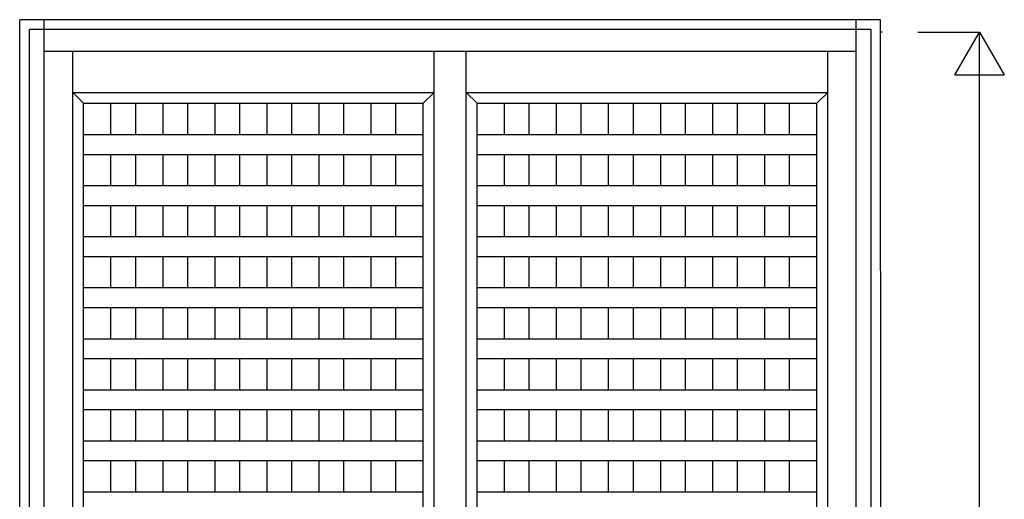
# Model space of a CAD drawing. Extents: x 0 to 27500, y 0 to 20000.
# Drawn here: x 1130 to 3119, y 9597 to 10566 of the extents above; entities that cross this region are included whole.
import ezdxf

# ---------------------------------------------------------------- set-up
doc = ezdxf.new("R2010")
doc.units = 0
for name, color, linetype in [('YKK_A1', 4, 'CONTINUOUS'), ('YKK_A2', 3, 'CONTINUOUS'), ('YKK_N1', 2, 'CONTINUOUS')]:
    doc.layers.add(name, color=color, linetype=linetype)

msp = doc.modelspace()

# ---------------------------------------------------------------- linework, layer by layer
at = {"layer": 'YKK_A1', "linetype": 'Continuous'}
msp.add_line((2872.6, 10541), (2868.3, 10541), dxfattribs=at)
at = {"layer": 'YKK_A1'}
for p, q in [((1237.5, 8305), (1237.5, 10502)), ((1967.5, 8305), (1967.5, 10502)), ((1967.5, 8305), (1967.5, 10502)), ((2032.5, 8305), (2032.5, 10502)), ((2032.5, 8305), (2032.5, 10502)), ((2762.5, 8305), (2762.5, 10502)), ((1237.5, 10419), (1967.5, 10419)), ((1237.5, 10419), (1259.5, 10397)), ((1945.5, 10397), (1967.5, 10419)), ((2032.5, 10419), (2762.5, 10419)), ((2032.5, 10419), (2054.5, 10397)), ((2740.5, 10397), (2762.5, 10419)), ((1259.5, 10397), (1945.5, 10397)), ((1259.5, 8477), (1259.5, 10397)), ((1259.5, 8477), (1259.5, 10397)), ((1314.6, 10333.8), (1314.6, 10397)), ((1314.6, 10333.8), (1314.6, 10397)), ((1364.6, 10333.8), (1364.6, 10397)), ((1364.6, 10333.8), (1364.6, 10397)), ((1419.8, 10333.8), (1419.8, 10397)), ((1419.8, 10333.8), (1419.8, 10397)), ((1469.8, 10333.8), (1469.8, 10397)), ((1469.8, 10333.8), (1469.8, 10397)), ((1524.9, 10333.8), (1524.9, 10397)), ((1524.9, 10333.8), (1524.9, 10397)), ((1574.9, 10333.8), (1574.9, 10397)), ((1574.9, 10333.8), (1574.9, 10397)), ((1630.1, 10333.8), (1630.1, 10397)), ((1630.1, 10333.8), (1630.1, 10397)), ((1680.1, 10333.8), (1680.1, 10397)), ((1680.1, 10333.8), (1680.1, 10397)), ((1735.2, 10333.8), (1735.2, 10397)), ((1735.2, 10333.8), (1735.2, 10397)), ((1785.2, 10333.8), (1785.2, 10397)), ((1785.2, 10333.8), (1785.2, 10397)), ((1840.4, 10333.8), (1840.4, 10397)), ((1840.4, 10333.8), (1840.4, 10397)), ((1890.4, 10333.8), (1890.4, 10397)), ((1890.4, 10333.8), (1890.4, 10397)), ((1945.5, 8477), (1945.5, 10397)), ((2054.5, 10397), (2740.5, 10397)), ((2054.5, 8477), (2054.5, 10397)), ((2054.5, 8477), (2054.5, 10397)), ((2109.6, 10333.8), (2109.6, 10397)), ((2109.6, 10333.8), (2109.6, 10397)), ((2159.6, 10333.8), (2159.6, 10397)), ((2159.6, 10333.8), (2159.6, 10397)), ((2214.8, 10333.8), (2214.8, 10397)), ((2214.8, 10333.8), (2214.8, 10397)), ((2264.8, 10333.8), (2264.8, 10397)), ((2264.8, 10333.8), (2264.8, 10397)), ((2319.9, 10333.8), (2319.9, 10397)), ((2319.9, 10333.8), (2319.9, 10397)), ((2369.9, 10333.8), (2369.9, 10397)), ((2369.9, 10333.8), (2369.9, 10397)), ((2425.1, 10333.8), (2425.1, 10397)), ((2425.1, 10333.8), (2425.1, 10397)), ((2475.1, 10333.8), (2475.1, 10397)), ((2475.1, 10333.8), (2475.1, 10397)), ((2530.2, 10333.8), (2530.2, 10397)), ((2530.2, 10333.8), (2530.2, 10397)), ((2580.2, 10333.8), (2580.2, 10397)), ((2580.2, 10333.8), (2580.2, 10397)), ((2635.4, 10333.8), (2635.4, 10397)), ((2635.4, 10333.8), (2635.4, 10397)), ((2685.4, 10333.8), (2685.4, 10397)), ((2685.4, 10333.8), (2685.4, 10397)), ((2740.5, 8477), (2740.5, 10397)), ((1259.5, 10333.8), (1945.5, 10333.8)), ((2054.5, 10333.8), (2740.5, 10333.8)), ((1259.5, 10293.8), (1945.5, 10293.8)), ((1314.6, 10230.7), (1314.6, 10293.8)), ((1314.6, 10230.7), (1314.6, 10293.8)), ((1364.6, 10230.7), (1364.6, 10293.8)), ((1364.6, 10230.7), (1364.6, 10293.8)), ((1419.8, 10230.7), (1419.8, 10293.8)), ((1419.8, 10230.7), (1419.8, 10293.8)), ((1469.8, 10230.7), (1469.8, 10293.8)), ((1469.8, 10230.7), (1469.8, 10293.8)), ((1524.9, 10230.7), (1524.9, 10293.8)), ((1524.9, 10230.7), (1524.9, 10293.8)), ((1574.9, 10230.7), (1574.9, 10293.8)), ((1574.9, 10230.7), (1574.9, 10293.8)), ((1630.1, 10230.7), (1630.1, 10293.8)), ((1630.1, 10230.7), (1630.1, 10293.8)), ((1680.1, 10230.7), (1680.1, 10293.8)), ((1680.1, 10230.7), (1680.1, 10293.8)), ((1735.2, 10230.7), (1735.2, 10293.8)), ((1735.2, 10230.7), (1735.2, 10293.8)), ((1785.2, 10230.7), (1785.2, 10293.8)), ((1785.2, 10230.7), (1785.2, 10293.8)), ((1840.4, 10230.7), (1840.4, 10293.8)), ((1840.4, 10230.7), (1840.4, 10293.8)), ((1890.4, 10230.7), (1890.4, 10293.8)), ((1890.4, 10230.7), (1890.4, 10293.8)), ((2054.5, 10293.8), (2740.5, 10293.8)), ((2109.6, 10230.7), (2109.6, 10293.8)), ((2109.6, 10230.7), (2109.6, 10293.8)), ((2159.6, 10230.7), (2159.6, 10293.8)), ((2159.6, 10230.7), (2159.6, 10293.8)), ((2214.8, 10230.7), (2214.8, 10293.8)), ((2214.8, 10230.7), (2214.8, 10293.8)), ((2264.8, 10230.7), (2264.8, 10293.8)), ((2264.8, 10230.7), (2264.8, 10293.8)), ((2319.9, 10230.7), (2319.9, 10293.8)), ((2319.9, 10230.7), (2319.9, 10293.8)), ((2369.9, 10230.7), (2369.9, 10293.8)), ((2369.9, 10230.7), (2369.9, 10293.8)), ((2425.1, 10230.7), (2425.1, 10293.8)), ((2425.1, 10230.7), (2425.1, 10293.8)), ((2475.1, 10230.7), (2475.1, 10293.8)), ((2475.1, 10230.7), (2475.1, 10293.8)), ((2530.2, 10230.7), (2530.2, 10293.8)), ((2530.2, 10230.7), (2530.2, 10293.8)), ((2580.2, 10230.7), (2580.2, 10293.8)), ((2580.2, 10230.7), (2580.2, 10293.8)), ((2635.4, 10230.7), (2635.4, 10293.8)), ((2635.4, 10230.7), (2635.4, 10293.8)), ((2685.4, 10230.7), (2685.4, 10293.8)), ((2685.4, 10230.7), (2685.4, 10293.8)), ((1259.5, 10230.7), (1945.5, 10230.7)), ((2054.5, 10230.7), (2740.5, 10230.7)), ((1259.5, 10190.7), (1945.5, 10190.7)), ((1314.6, 10127.5), (1314.6, 10190.7)), ((1314.6, 10127.5), (1314.6, 10190.7)), ((1364.6, 10127.5), (1364.6, 10190.7)), ((1364.6, 10127.5), (1364.6, 10190.7)), ((1419.8, 10127.5), (1419.8, 10190.7)), ((1419.8, 10127.5), (1419.8, 10190.7)), ((1469.8, 10127.5), (1469.8, 10190.7)), ((1469.8, 10127.5), (1469.8, 10190.7)), ((1524.9, 10127.5), (1524.9, 10190.7)), ((1524.9, 10127.5), (1524.9, 10190.7)), ((1574.9, 10127.5), (1574.9, 10190.7)), ((1574.9, 10127.5), (1574.9, 10190.7)), ((1630.1, 10127.5), (1630.1, 10190.7)), ((1630.1, 10127.5), (1630.1, 10190.7)), ((1680.1, 10127.5), (1680.1, 10190.7)), ((1680.1, 10127.5), (1680.1, 10190.7)), ((1735.2, 10127.5), (1735.2, 10190.7)), ((1735.2, 10127.5), (1735.2, 10190.7)), ((1785.2, 10127.5), (1785.2, 10190.7)), ((1785.2, 10127.5), (1785.2, 10190.7)), ((1840.4, 10127.5), (1840.4, 10190.7)), ((1840.4, 10127.5), (1840.4, 10190.7)), ((1890.4, 10127.5), (1890.4, 10190.7)), ((1890.4, 10127.5), (1890.4, 10190.7)), ((2054.5, 10190.7), (2740.5, 10190.7)), ((2109.6, 10127.5), (2109.6, 10190.7)), ((2109.6, 10127.5), (2109.6, 10190.7)), ((2159.6, 10127.5), (2159.6, 10190.7)), ((2159.6, 10127.5), (2159.6, 10190.7)), ((2214.8, 10127.5), (2214.8, 10190.7)), ((2214.8, 10127.5), (2214.8, 10190.7)), ((2264.8, 10127.5), (2264.8, 10190.7)), ((2264.8, 10127.5), (2264.8, 10190.7)), ((2319.9, 10127.5), (2319.9, 10190.7)), ((2319.9, 10127.5), (2319.9, 10190.7)), ((2369.9, 10127.5), (2369.9, 10190.7)), ((2369.9, 10127.5), (2369.9, 10190.7)), ((2425.1, 10127.5), (2425.1, 10190.7)), ((2425.1, 10127.5), (2425.1, 10190.7)), ((2475.1, 10127.5), (2475.1, 10190.7)), ((2475.1, 10127.5), (2475.1, 10190.7)), ((2530.2, 10127.5), (2530.2, 10190.7)), ((2530.2, 10127.5), (2530.2, 10190.7)), ((2580.2, 10127.5), (2580.2, 10190.7)), ((2580.2, 10127.5), (2580.2, 10190.7)), ((2635.4, 10127.5), (2635.4, 10190.7)), ((2635.4, 10127.5), (2635.4, 10190.7)), ((2685.4, 10127.5), (2685.4, 10190.7)), ((2685.4, 10127.5), (2685.4, 10190.7)), ((1259.5, 10127.5), (1945.5, 10127.5)), ((2054.5, 10127.5), (2740.5, 10127.5)), ((1259.5, 10087.5), (1945.5, 10087.5)), ((1314.6, 10024.4), (1314.6, 10087.5)), ((1314.6, 10024.4), (1314.6, 10087.5)), ((1364.6, 10024.4), (1364.6, 10087.5)), ((1364.6, 10024.4), (1364.6, 10087.5)), ((1419.8, 10024.4), (1419.8, 10087.5)), ((1419.8, 10024.4), (1419.8, 10087.5)), ((1469.8, 10024.4), (1469.8, 10087.5)), ((1469.8, 10024.4), (1469.8, 10087.5)), ((1524.9, 10024.4), (1524.9, 10087.5)), ((1524.9, 10024.4), (1524.9, 10087.5)), ((1574.9, 10024.4), (1574.9, 10087.5)), ((1574.9, 10024.4), (1574.9, 10087.5)), ((1630.1, 10024.4), (1630.1, 10087.5)), ((1630.1, 10024.4), (1630.1, 10087.5)), ((1680.1, 10024.4), (1680.1, 10087.5)), ((1680.1, 10024.4), (1680.1, 10087.5)), ((1735.2, 10024.4), (1735.2, 10087.5)), ((1735.2, 10024.4), (1735.2, 10087.5)), ((1785.2, 10024.4), (1785.2, 10087.5)), ((1785.2, 10024.4), (1785.2, 10087.5)), ((1840.4, 10024.4), (1840.4, 10087.5)), ((1840.4, 10024.4), (1840.4, 10087.5)), ((1890.4, 10024.4), (1890.4, 10087.5)), ((1890.4, 10024.4), (1890.4, 10087.5)), ((2054.5, 10087.5), (2740.5, 10087.5)), ((2109.6, 10024.4), (2109.6, 10087.5)), ((2109.6, 10024.4), (2109.6, 10087.5)), ((2159.6, 10024.4), (2159.6, 10087.5)), ((2159.6, 10024.4), (2159.6, 10087.5)), ((2214.8, 10024.4), (2214.8, 10087.5)), ((2214.8, 10024.4), (2214.8, 10087.5)), ((2264.8, 10024.4), (2264.8, 10087.5)), ((2264.8, 10024.4), (2264.8, 10087.5)), ((2319.9, 10024.4), (2319.9, 10087.5)), ((2319.9, 10024.4), (2319.9, 10087.5)), ((2369.9, 10024.4), (2369.9, 10087.5)), ((2369.9, 10024.4), (2369.9, 10087.5)), ((2425.1, 10024.4), (2425.1, 10087.5)), ((2425.1, 10024.4), (2425.1, 10087.5)), ((2475.1, 10024.4), (2475.1, 10087.5)), ((2475.1, 10024.4), (2475.1, 10087.5)), ((2530.2, 10024.4), (2530.2, 10087.5)), ((2530.2, 10024.4), (2530.2, 10087.5)), ((2580.2, 10024.4), (2580.2, 10087.5)), ((2580.2, 10024.4), (2580.2, 10087.5)), ((2635.4, 10024.4), (2635.4, 10087.5)), ((2635.4, 10024.4), (2635.4, 10087.5)), ((2685.4, 10024.4), (2685.4, 10087.5)), ((2685.4, 10024.4), (2685.4, 10087.5)), ((1259.5, 10024.4), (1945.5, 10024.4)), ((2054.5, 10024.4), (2740.5, 10024.4)), ((1259.5, 9984.4), (1945.5, 9984.4)), ((1314.6, 9921.2), (1314.6, 9984.4)), ((1314.6, 9921.2), (1314.6, 9984.4)), ((1364.6, 9921.2), (1364.6, 9984.4)), ((1364.6, 9921.2), (1364.6, 9984.4)), ((1419.8, 9921.2), (1419.8, 9984.4)), ((1419.8, 9921.2), (1419.8, 9984.4)), ((1469.8, 9921.2), (1469.8, 9984.4)), ((1469.8, 9921.2), (1469.8, 9984.4)), ((1524.9, 9921.2), (1524.9, 9984.4)), ((1524.9, 9921.2), (1524.9, 9984.4)), ((1574.9, 9921.2), (1574.9, 9984.4)), ((1574.9, 9921.2), (1574.9, 9984.4)), ((1630.1, 9921.2), (1630.1, 9984.4)), ((1630.1, 9921.2), (1630.1, 9984.4)), ((1680.1, 9921.2), (1680.1, 9984.4)), ((1680.1, 9921.2), (1680.1, 9984.4)), ((1735.2, 9921.2), (1735.2, 9984.4)), ((1735.2, 9921.2), (1735.2, 9984.4)), ((1785.2, 9921.2), (1785.2, 9984.4)), ((1785.2, 9921.2), (1785.2, 9984.4)), ((1840.4, 9921.2), (1840.4, 9984.4)), ((1840.4, 9921.2), (1840.4, 9984.4)), ((1890.4, 9921.2), (1890.4, 9984.4)), ((1890.4, 9921.2), (1890.4, 9984.4)), ((2054.5, 9984.4), (2740.5, 9984.4)), ((2109.6, 9921.2), (2109.6, 9984.4)), ((2109.6, 9921.2), (2109.6, 9984.4)), ((2159.6, 9921.2), (2159.6, 9984.4)), ((2159.6, 9921.2), (2159.6, 9984.4)), ((2214.8, 9921.2), (2214.8, 9984.4)), ((2214.8, 9921.2), (2214.8, 9984.4)), ((2264.8, 9921.2), (2264.8, 9984.4)), ((2264.8, 9921.2), (2264.8, 9984.4)), ((2319.9, 9921.2), (2319.9, 9984.4)), ((2319.9, 9921.2), (2319.9, 9984.4)), ((2369.9, 9921.2), (2369.9, 9984.4)), ((2369.9, 9921.2), (2369.9, 9984.4)), ((2425.1, 9921.2), (2425.1, 9984.4)), ((2425.1, 9921.2), (2425.1, 9984.4)), ((2475.1, 9921.2), (2475.1, 9984.4)), ((2475.1, 9921.2), (2475.1, 9984.4)), ((2530.2, 9921.2), (2530.2, 9984.4)), ((2530.2, 9921.2), (2530.2, 9984.4)), ((2580.2, 9921.2), (2580.2, 9984.4)), ((2580.2, 9921.2), (2580.2, 9984.4)), ((2635.4, 9921.2), (2635.4, 9984.4)), ((2635.4, 9921.2), (2635.4, 9984.4)), ((2685.4, 9921.2), (2685.4, 9984.4)), ((2685.4, 9921.2), (2685.4, 9984.4)), ((1259.5, 9921.2), (1945.5, 9921.2)), ((2054.5, 9921.2), (2740.5, 9921.2)), ((1259.5, 9881.2), (1945.5, 9881.2)), ((1314.6, 9818.1), (1314.6, 9881.2)), ((1314.6, 9818.1), (1314.6, 9881.2)), ((1364.6, 9818.1), (1364.6, 9881.2)), ((1364.6, 9818.1), (1364.6, 9881.2)), ((1419.8, 9818.1), (1419.8, 9881.2)), ((1419.8, 9818.1), (1419.8, 9881.2)), ((1469.8, 9818.1), (1469.8, 9881.2)), ((1469.8, 9818.1), (1469.8, 9881.2)), ((1524.9, 9818.1), (1524.9, 9881.2)), ((1524.9, 9818.1), (1524.9, 9881.2)), ((1574.9, 9818.1), (1574.9, 9881.2)), ((1574.9, 9818.1), (1574.9, 9881.2)), ((1630.1, 9818.1), (1630.1, 9881.2)), ((1630.1, 9818.1), (1630.1, 9881.2)), ((1680.1, 9818.1), (1680.1, 9881.2)), ((1680.1, 9818.1), (1680.1, 9881.2)), ((1735.2, 9818.1), (1735.2, 9881.2)), ((1735.2, 9818.1), (1735.2, 9881.2)), ((1785.2, 9818.1), (1785.2, 9881.2)), ((1785.2, 9818.1), (1785.2, 9881.2)), ((1840.4, 9818.1), (1840.4, 9881.2)), ((1840.4, 9818.1), (1840.4, 9881.2)), ((1890.4, 9818.1), (1890.4, 9881.2)), ((1890.4, 9818.1), (1890.4, 9881.2)), ((2054.5, 9881.2), (2740.5, 9881.2)), ((2109.6, 9818.1), (2109.6, 9881.2)), ((2109.6, 9818.1), (2109.6, 9881.2)), ((2159.6, 9818.1), (2159.6, 9881.2)), ((2159.6, 9818.1), (2159.6, 9881.2)), ((2214.8, 9818.1), (2214.8, 9881.2)), ((2214.8, 9818.1), (2214.8, 9881.2)), ((2264.8, 9818.1), (2264.8, 9881.2)), ((2264.8, 9818.1), (2264.8, 9881.2)), ((2319.9, 9818.1), (2319.9, 9881.2)), ((2319.9, 9818.1), (2319.9, 9881.2)), ((2369.9, 9818.1), (2369.9, 9881.2)), ((2369.9, 9818.1), (2369.9, 9881.2)), ((2425.1, 9818.1), (2425.1, 9881.2)), ((2425.1, 9818.1), (2425.1, 9881.2)), ((2475.1, 9818.1), (2475.1, 9881.2)), ((2475.1, 9818.1), (2475.1, 9881.2)), ((2530.2, 9818.1), (2530.2, 9881.2)), ((2530.2, 9818.1), (2530.2, 9881.2)), ((2580.2, 9818.1), (2580.2, 9881.2)), ((2580.2, 9818.1), (2580.2, 9881.2)), ((2635.4, 9818.1), (2635.4, 9881.2)), ((2635.4, 9818.1), (2635.4, 9881.2)), ((2685.4, 9818.1), (2685.4, 9881.2)), ((2685.4, 9818.1), (2685.4, 9881.2)), ((1259.5, 9818.1), (1945.5, 9818.1)), ((2054.5, 9818.1), (2740.5, 9818.1)), ((1259.5, 9778.1), (1945.5, 9778.1)), ((1314.6, 9714.9), (1314.6, 9778.1)), ((1314.6, 9714.9), (1314.6, 9778.1)), ((1364.6, 9714.9), (1364.6, 9778.1)), ((1364.6, 9714.9), (1364.6, 9778.1)), ((1419.8, 9714.9), (1419.8, 9778.1)), ((1419.8, 9714.9), (1419.8, 9778.1)), ((1469.8, 9714.9), (1469.8, 9778.1)), ((1469.8, 9714.9), (1469.8, 9778.1)), ((1524.9, 9714.9), (1524.9, 9778.1)), ((1524.9, 9714.9), (1524.9, 9778.1)), ((1574.9, 9714.9), (1574.9, 9778.1)), ((1574.9, 9714.9), (1574.9, 9778.1)), ((1630.1, 9714.9), (1630.1, 9778.1)), ((1630.1, 9714.9), (1630.1, 9778.1)), ((1680.1, 9714.9), (1680.1, 9778.1)), ((1680.1, 9714.9), (1680.1, 9778.1)), ((1735.2, 9714.9), (1735.2, 9778.1)), ((1735.2, 9714.9), (1735.2, 9778.1)), ((1785.2, 9714.9), (1785.2, 9778.1)), ((1785.2, 9714.9), (1785.2, 9778.1)), ((1840.4, 9714.9), (1840.4, 9778.1)), ((1840.4, 9714.9), (1840.4, 9778.1)), ((1890.4, 9714.9), (1890.4, 9778.1)), ((1890.4, 9714.9), (1890.4, 9778.1)), ((2054.5, 9778.1), (2740.5, 9778.1)), ((2109.6, 9714.9), (2109.6, 9778.1)), ((2109.6, 9714.9), (2109.6, 9778.1)), ((2159.6, 9714.9), (2159.6, 9778.1)), ((2159.6, 9714.9), (2159.6, 9778.1)), ((2214.8, 9714.9), (2214.8, 9778.1)), ((2214.8, 9714.9), (2214.8, 9778.1)), ((2264.8, 9714.9), (2264.8, 9778.1)), ((2264.8, 9714.9), (2264.8, 9778.1)), ((2319.9, 9714.9), (2319.9, 9778.1)), ((2319.9, 9714.9), (2319.9, 9778.1)), ((2369.9, 9714.9), (2369.9, 9778.1)), ((2369.9, 9714.9), (2369.9, 9778.1)), ((2425.1, 9714.9), (2425.1, 9778.1)), ((2425.1, 9714.9), (2425.1, 9778.1)), ((2475.1, 9714.9), (2475.1, 9778.1)), ((2475.1, 9714.9), (2475.1, 9778.1)), ((2530.2, 9714.9), (2530.2, 9778.1)), ((2530.2, 9714.9), (2530.2, 9778.1)), ((2580.2, 9714.9), (2580.2, 9778.1)), ((2580.2, 9714.9), (2580.2, 9778.1)), ((2635.4, 9714.9), (2635.4, 9778.1)), ((2635.4, 9714.9), (2635.4, 9778.1)), ((2685.4, 9714.9), (2685.4, 9778.1)), ((2685.4, 9714.9), (2685.4, 9778.1)), ((1259.5, 9714.9), (1945.5, 9714.9)), ((2054.5, 9714.9), (2740.5, 9714.9)), ((1259.5, 9674.9), (1945.5, 9674.9)), ((1314.6, 9611.7), (1314.6, 9674.9)), ((1314.6, 9611.7), (1314.6, 9674.9)), ((1364.6, 9611.7), (1364.6, 9674.9)), ((1364.6, 9611.7), (1364.6, 9674.9)), ((1419.8, 9611.7), (1419.8, 9674.9)), ((1419.8, 9611.7), (1419.8, 9674.9)), ((1469.8, 9611.7), (1469.8, 9674.9)), ((1469.8, 9611.7), (1469.8, 9674.9)), ((1524.9, 9611.7), (1524.9, 9674.9)), ((1524.9, 9611.7), (1524.9, 9674.9)), ((1574.9, 9611.7), (1574.9, 9674.9)), ((1574.9, 9611.7), (1574.9, 9674.9)), ((1630.1, 9611.7), (1630.1, 9674.9)), ((1630.1, 9611.7), (1630.1, 9674.9)), ((1680.1, 9611.7), (1680.1, 9674.9)), ((1680.1, 9611.7), (1680.1, 9674.9)), ((1735.2, 9611.7), (1735.2, 9674.9)), ((1735.2, 9611.7), (1735.2, 9674.9)), ((1785.2, 9611.7), (1785.2, 9674.9)), ((1785.2, 9611.7), (1785.2, 9674.9)), ((1840.4, 9611.7), (1840.4, 9674.9)), ((1840.4, 9611.7), (1840.4, 9674.9)), ((1890.4, 9611.7), (1890.4, 9674.9)), ((1890.4, 9611.7), (1890.4, 9674.9)), ((2054.5, 9674.9), (2740.5, 9674.9)), ((2109.6, 9611.7), (2109.6, 9674.9)), ((2109.6, 9611.7), (2109.6, 9674.9)), ((2159.6, 9611.7), (2159.6, 9674.9)), ((2159.6, 9611.7), (2159.6, 9674.9)), ((2214.8, 9611.7), (2214.8, 9674.9)), ((2214.8, 9611.7), (2214.8, 9674.9)), ((2264.8, 9611.7), (2264.8, 9674.9)), ((2264.8, 9611.7), (2264.8, 9674.9)), ((2319.9, 9611.7), (2319.9, 9674.9)), ((2319.9, 9611.7), (2319.9, 9674.9)), ((2369.9, 9611.7), (2369.9, 9674.9)), ((2369.9, 9611.7), (2369.9, 9674.9)), ((2425.1, 9611.7), (2425.1, 9674.9)), ((2425.1, 9611.7), (2425.1, 9674.9)), ((2475.1, 9611.7), (2475.1, 9674.9)), ((2475.1, 9611.7), (2475.1, 9674.9)), ((2530.2, 9611.7), (2530.2, 9674.9)), ((2530.2, 9611.7), (2530.2, 9674.9)), ((2580.2, 9611.7), (2580.2, 9674.9)), ((2580.2, 9611.7), (2580.2, 9674.9)), ((2635.4, 9611.7), (2635.4, 9674.9)), ((2635.4, 9611.7), (2635.4, 9674.9)), ((2685.4, 9611.7), (2685.4, 9674.9)), ((2685.4, 9611.7), (2685.4, 9674.9)), ((1259.5, 9611.7), (1945.5, 9611.7)), ((2054.5, 9611.7), (2740.5, 9611.7))]:
    msp.add_line(p, q, dxfattribs=at)
at = {"layer": 'YKK_A2'}
for p, q in [((2869.3, 10566), (1130.3, 10566)), ((1130.3, 8234), (1130.3, 10566)), ((2870, 8234), (2869.3, 10566))]:
    msp.add_line(p, q, dxfattribs=at)
at = {"layer": 'YKK_A2', "linetype": 'Continuous'}
for p, q in [((1180, 8234), (1180, 10566)), ((2820, 8234), (2820, 10566)), ((1150, 8234), (1150, 10546)), ((2850, 10546), (1150, 10546)), ((2850, 8234), (2850, 10546)), ((2820, 10502), (1180, 10502))]:
    msp.add_line(p, q, dxfattribs=at)
at = {"layer": 'YKK_N1', "linetype": 'Continuous'}
for p, q in [((2944.3, 10541), (3069.3, 10541)), ((3019.3, 10454.4), (3069.3, 10541)), ((3069.3, 8311), (3069.3, 10541)), ((3069.3, 10541), (3119.3, 10454.4)), ((3019.3, 10454.4), (3119.3, 10454.4))]:
    msp.add_line(p, q, dxfattribs=at)

doc.saveas('drawing.dxf')
